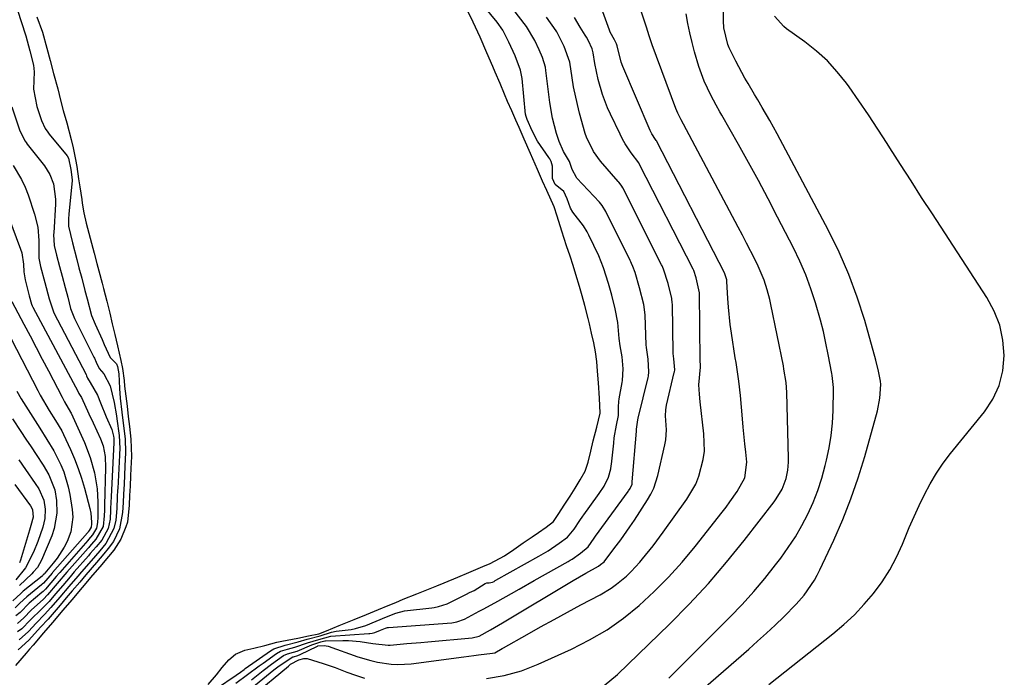
# Model space of a CAD drawing. Units: inches. Extents: x 1883767 to 1889551, y 410837 to 416921.
# Drawn here: x 1884154 to 1884426, y 411333 to 411515 of the extents above; entities that cross this region are included whole.
import ezdxf

# ---------------------------------------------------------------- set-up
doc = ezdxf.new("R2010")
doc.units = ezdxf.units.IN
doc.header["$MEASUREMENT"] = 0
doc.layers.add('7', color=7, linetype='Continuous')
doc.layers.add('8', color=7, linetype='Continuous')

msp = doc.modelspace()

# ---------------------------------------------------------------- linework, layer by layer
at = {"layer": '7', "color": 18}
for points in [[(1884283.22, 411332.89, 1632), (1884288.1, 411333.79, 1632), (1884292.87, 411335.09, 1632), (1884297.48, 411336.88, 1632), (1884306.75, 411341.07, 1632), (1884311.75, 411343.61, 1632), (1884316.57, 411346.42, 1632), (1884321.12, 411349.66, 1632), (1884325.49, 411353.17, 1632), (1884329.6, 411357.01, 1632), (1884333.57, 411360.98, 1632), (1884337.32, 411365.16, 1632), (1884340.93, 411369.48, 1632), (1884348.4, 411378.96, 1632), (1884349.48, 411380.36, 1632), (1884350.53, 411381.77, 1632), (1884352.55, 411384.67, 1632), (1884354.68, 411388.48, 1632), (1884355.19, 411392.78, 1632), (1884354.91, 411395.6, 1632), (1884354.68, 411397.88, 1632), (1884354.25, 411402.45, 1632), (1884354.04, 411404.74, 1632), (1884353.45, 411411.26, 1632), (1884353.02, 411415.16, 1632), (1884352.64, 411417.75, 1632), (1884352.25, 411420.33, 1632), (1884352.05, 411421.63, 1632), (1884350.96, 411428.51, 1632), (1884350.62, 411430.9, 1632), (1884350.12, 411435.7, 1632), (1884349.96, 411438.11, 1632), (1884349.71, 411442.81, 1632), (1884349.71, 411442.93, 1632), (1884349.66, 411443.24, 1632), (1884349.53, 411443.77, 1632), (1884349.14, 411444.92, 1632), (1884349.11, 411444.98, 1632), (1884330.22, 411481.71, 1632), (1884330.17, 411481.8, 1632), (1884330.01, 411482.04, 1632), (1884328.96, 411483.68, 1632), (1884328.52, 411484.58, 1632), (1884320.97, 411502.25, 1632), (1884320.49, 411503.47, 1632), (1884319.41, 411507.97, 1632), (1884319.22, 411508.55, 1632), (1884318.64, 411509.7, 1632), (1884317.46, 411511.82, 1632), (1884317.27, 411512.3, 1632), (1884304.9, 411546.33, 1632)], [(1884315.77, 411331.01, 1634), (1884319.46, 411333.99, 1634), (1884333.83, 411347.95, 1634), (1884339.3, 411353.49, 1634), (1884344.59, 411359.17, 1634), (1884349.64, 411365.08, 1634), (1884354.53, 411371.13, 1634), (1884362.75, 411381.79, 1634), (1884363.37, 411382.64, 1634), (1884364.99, 411385.35, 1634), (1884366.11, 411388.29, 1634), (1884366.57, 411390.54, 1634), (1884366.75, 411392.76, 1634), (1884366.76, 411393.87, 1634), (1884366.27, 411412.06, 1634), (1884366.07, 411414.85, 1634), (1884365.51, 411418.54, 1634), (1884365.33, 411419.46, 1634), (1884361.85, 411436.42, 1634), (1884361.55, 411437.78, 1634), (1884360.85, 411440.49, 1634), (1884360, 411443.15, 1634), (1884358.38, 411447, 1634), (1884357.41, 411448.96, 1634), (1884355.17, 411453.41, 1634), (1884354.03, 411455.62, 1634), (1884352.87, 411457.82, 1634), (1884337.72, 411486.29, 1634), (1884337.08, 411487.49, 1634), (1884336.14, 411489.37, 1634), (1884335.6, 411490.68, 1634), (1884329.09, 411508.3, 1634), (1884328.8, 411509.11, 1634), (1884328.25, 411510.73, 1634), (1884327.47, 411513.19, 1634), (1884327.21, 411514.01, 1634), (1884326.94, 411514.83, 1634), (1884316.5, 411546.76, 1634)], [(1884325.68, 411314.88, 1638), (1884355.75, 411341.02, 1638), (1884358.22, 411343.21, 1638), (1884360.67, 411345.43, 1638), (1884363.06, 411347.7, 1638), (1884365.43, 411350, 1638), (1884368.91, 411353.51, 1638), (1884371.07, 411356.02, 1638), (1884373.91, 411360.09, 1638), (1884374.71, 411361.54, 1638), (1884375.46, 411363.02, 1638), (1884379.28, 411371.23, 1638), (1884381.76, 411376.9, 1638), (1884384.04, 411382.64, 1638), (1884386.03, 411388.48, 1638), (1884387.83, 411394.39, 1638), (1884391.33, 411406.95, 1638), (1884392.02, 411410.47, 1638), (1884392.29, 411414.24, 1638), (1884392.16, 411415.17, 1638), (1884391.66, 411417.94, 1638), (1884390.92, 411421.05, 1638), (1884387.83, 411432, 1638), (1884385.79, 411438.42, 1638), (1884383.49, 411444.73, 1638), (1884380.79, 411450.89, 1638), (1884377.83, 411456.93, 1638), (1884363.65, 411483.64, 1638), (1884362.65, 411485.48, 1638), (1884361.63, 411487.31, 1638), (1884359.5, 411490.92, 1638), (1884358.23, 411493.01, 1638), (1884357.33, 411494.52, 1638), (1884355.56, 411497.54, 1638), (1884354.69, 411499.07, 1638), (1884353.03, 411502.16, 1638), (1884352.23, 411503.72, 1638), (1884350.37, 411507.46, 1638), (1884349.97, 411508.33, 1638), (1884348.85, 411512.97, 1638), (1884348.77, 411514.88, 1638), (1884348.92, 411528.76, 1638)], [(1884208.58, 411330.12, 1624), (1884213.96, 411333.86, 1624), (1884215.19, 411334.72, 1624), (1884216.17, 411335.42, 1624), (1884216.49, 411335.65, 1624), (1884223.52, 411340.61, 1624), (1884224.41, 411341.15, 1624), (1884227.53, 411342.17, 1624), (1884231.1, 411343.04, 1624), (1884233.66, 411343.77, 1624), (1884237.23, 411344.72, 1624), (1884240.31, 411345.73, 1624), (1884241.66, 411345.99, 1624), (1884245.8, 411346.52, 1624), (1884246.95, 411346.72, 1624), (1884249.88, 411347.6, 1624), (1884252.73, 411348.78, 1624), (1884255.59, 411349.96, 1624), (1884258.11, 411351, 1624), (1884260.55, 411351.62, 1624), (1884268.15, 411352.5, 1624), (1884268.76, 411352.58, 1624), (1884269.99, 411352.82, 1624), (1884272.34, 411353.61, 1624), (1884272.91, 411353.87, 1624), (1884277.51, 411356.2, 1624), (1884277.72, 411356.3, 1624), (1884278.53, 411356.68, 1624), (1884279.85, 411357.24, 1624), (1884282.87, 411359.21, 1624), (1884283.28, 411359.41, 1624), (1884283.93, 411359.41, 1624), (1884284.92, 411359.57, 1624), (1884285.3, 411359.8, 1624), (1884285.64, 411360, 1624), (1884285.81, 411360.1, 1624), (1884297.73, 411366.73, 1624), (1884300.28, 411368.27, 1624), (1884303.37, 411370.4, 1624), (1884305.62, 411372.07, 1624), (1884307.48, 411374.21, 1624), (1884309.08, 411376.65, 1624), (1884309.89, 411377.84, 1624), (1884310.17, 411378.23, 1624), (1884313.91, 411383.46, 1624), (1884314.38, 411384.13, 1624), (1884315.73, 411386.17, 1624), (1884317, 411388.61, 1624), (1884317.62, 411390.97, 1624), (1884317.73, 411391.8, 1624), (1884317.78, 411392.21, 1624), (1884318.4, 411398.04, 1624), (1884318.55, 411399.49, 1624), (1884319.14, 411403, 1624), (1884319.74, 411405.74, 1624), (1884319.72, 411408.12, 1624), (1884319.79, 411409.57, 1624), (1884319.9, 411410.29, 1624), (1884320.78, 411414.83, 1624), (1884320.87, 411415.37, 1624), (1884321.06, 411418.66, 1624), (1884320.74, 411421.95, 1624), (1884320.19, 411424.98, 1624), (1884319.92, 411426.98, 1624), (1884319.56, 411431.43, 1624), (1884318.85, 411435.24, 1624), (1884317.91, 411438.98, 1624), (1884316.98, 411442.22, 1624), (1884315.61, 411446.56, 1624), (1884314.27, 411449.84, 1624), (1884311.56, 411455.59, 1624), (1884311.11, 411456.49, 1624), (1884310.06, 411458.22, 1624), (1884307.13, 411462, 1624), (1884306.45, 411463.09, 1624), (1884305.56, 411465.66, 1624), (1884304.65, 411467.71, 1624), (1884302.25, 411469.64, 1624), (1884301.51, 411471.25, 1624), (1884301.49, 411474.72, 1624), (1884301.12, 411475.97, 1624), (1884300.72, 411476.75, 1624), (1884300.48, 411477.12, 1624), (1884297.3, 411481.6, 1624), (1884295.85, 411484.48, 1624), (1884294.49, 411487.57, 1624), (1884294.1, 411488.7, 1624), (1884294.07, 411488.86, 1624), (1884294.05, 411489.04, 1624), (1884293.05, 411498.97, 1624), (1884292.62, 411501.3, 1624), (1884291.11, 411505.19, 1624), (1884289.42, 411509.03, 1624), (1884287.76, 411512.35, 1624), (1884286.21, 411514.5, 1624), (1884277.84, 411524.69, 1624)], [(1884213.9, 411331.61, 1626), (1884217.12, 411334.01, 1626), (1884220.34, 411336.4, 1626), (1884221.42, 411337.19, 1626), (1884225.18, 411339.87, 1626), (1884226.24, 411340.48, 1626), (1884228.19, 411341.08, 1626), (1884230.19, 411341.57, 1626), (1884233.68, 411342.83, 1626), (1884236.88, 411343.75, 1626), (1884240.16, 411344.63, 1626), (1884250.72, 411345.34, 1626), (1884250.94, 411345.36, 1626), (1884251.6, 411345.45, 1626), (1884252.32, 411345.63, 1626), (1884253.86, 411346.27, 1626), (1884255.28, 411346.86, 1626), (1884255.86, 411347.02, 1626), (1884255.98, 411347.04, 1626), (1884256.1, 411347.05, 1626), (1884273.68, 411348.37, 1626), (1884275.03, 411348.57, 1626), (1884277.17, 411349.33, 1626), (1884281.22, 411351.51, 1626), (1884282.51, 411352.21, 1626), (1884286.35, 411354.36, 1626), (1884290.11, 411356.49, 1626), (1884292.22, 411357.68, 1626), (1884296.43, 411360.06, 1626), (1884305.85, 411365.34, 1626), (1884306.37, 411365.64, 1626), (1884306.92, 411365.96, 1626), (1884309.26, 411367.56, 1626), (1884311.39, 411369.39, 1626), (1884313.03, 411371.8, 1626), (1884313.37, 411372.27, 1626), (1884322.38, 411384.65, 1626), (1884322.53, 411384.85, 1626), (1884322.94, 411385.47, 1626), (1884323.47, 411386.69, 1626), (1884323.56, 411387.33, 1626), (1884324.68, 411401.38, 1626), (1884324.7, 411401.6, 1626), (1884324.72, 411401.92, 1626), (1884325.06, 411404.47, 1626), (1884325.13, 411404.99, 1626), (1884327.91, 411416.21, 1626), (1884328, 411416.6, 1626), (1884328.16, 411417.78, 1626), (1884327.96, 411421.31, 1626), (1884327.45, 411424.55, 1626), (1884327.4, 411425.26, 1626), (1884327.12, 411433.43, 1626), (1884327.06, 411434.3, 1626), (1884326.74, 411436.44, 1626), (1884325.59, 411441.01, 1626), (1884324.31, 411445.24, 1626), (1884323.7, 411446.94, 1626), (1884323.33, 411447.79, 1626), (1884323.14, 411448.21, 1626), (1884322.94, 411448.62, 1626), (1884316.24, 411462.15, 1626), (1884315.25, 411463.8, 1626), (1884314.51, 411464.7, 1626), (1884308.23, 411471.4, 1626), (1884308.1, 411471.56, 1626), (1884306.95, 411473.81, 1626), (1884306.21, 411476.02, 1626), (1884304.56, 411478.75, 1626), (1884303.35, 411481.52, 1626), (1884302.61, 411483.77, 1626), (1884301.46, 411488.01, 1626), (1884300.72, 411492.34, 1626), (1884299.64, 411501.2, 1626), (1884299.5, 411502.11, 1626), (1884298.7, 411504.75, 1626), (1884297.75, 411506.9, 1626), (1884296.63, 411509.46, 1626), (1884294.32, 411513.32, 1626), (1884287.36, 411522.4, 1626)], [(1884153.55, 411517.57, 1624), (1884154.55, 411514.77, 1624), (1884155.79, 411510.74, 1624), (1884156.89, 411506.65, 1624), (1884157.91, 411502.62, 1624), (1884158.07, 411500.81, 1624), (1884157.95, 411495.97, 1624), (1884158.88, 411491.17, 1624), (1884160.12, 411487.33, 1624), (1884161.18, 411485.11, 1624), (1884161.86, 411484.08, 1624), (1884162.23, 411483.59, 1624), (1884167.23, 411477.52, 1624), (1884167.57, 411476.89, 1624), (1884168.26, 411473.81, 1624), (1884168.61, 411470.88, 1624), (1884168.6, 411470.72, 1624), (1884167.68, 411461.41, 1624), (1884167.59, 411460.12, 1624), (1884167.65, 411458.14, 1624), (1884168.67, 411453.47, 1624), (1884169.89, 411448.89, 1624), (1884170.49, 411446.6, 1624), (1884171.25, 411443.74, 1624), (1884172.16, 411440.3, 1624), (1884172.76, 411438.02, 1624), (1884174.01, 411433.36, 1624), (1884174.94, 411431.02, 1624), (1884176.9, 411426.74, 1624), (1884177.1, 411426.27, 1624), (1884177.47, 411425.32, 1624), (1884179.16, 411421.78, 1624), (1884180.86, 411420.02, 1624), (1884181.18, 411419.3, 1624), (1884181.57, 411417.19, 1624), (1884181.7, 411413.13, 1624), (1884181.86, 411410.48, 1624), (1884182.35, 411406.64, 1624), (1884182.85, 411402.85, 1624), (1884183.31, 411399.22, 1624), (1884183.4, 411395.43, 1624), (1884183.22, 411391.71, 1624), (1884182.97, 411386.74, 1624), (1884182.83, 411383.91, 1624), (1884182.72, 411381.65, 1624), (1884182.58, 411378.83, 1624), (1884181.7, 411374.35, 1624), (1884180.07, 411370.85, 1624), (1884178.62, 411368.86, 1624), (1884177.39, 411367.39, 1624), (1884175.34, 411364.98, 1624), (1884172.4, 411361.58, 1624), (1884170.72, 411359.61, 1624), (1884168.63, 411357.16, 1624), (1884166.96, 411355.2, 1624), (1884165.29, 411353.23, 1624), (1884163.61, 411351.27, 1624), (1884161.94, 411349.34, 1624), (1884159.89, 411347.11, 1624), (1884156.68, 411343.5, 1624), (1884153.65, 411340.84, 1624)], [(1884206.28, 411331.28, 1622), (1884208.53, 411333.92, 1622), (1884210.14, 411335.94, 1622), (1884211.92, 411338.09, 1622), (1884213.77, 411339.7, 1622), (1884216.38, 411340.79, 1622), (1884218.83, 411341.35, 1622), (1884221.89, 411342.1, 1622), (1884225.27, 411342.94, 1622), (1884226.65, 411343.23, 1622), (1884231.06, 411344.12, 1622), (1884233.99, 411344.72, 1622), (1884236.88, 411345.31, 1622), (1884238.95, 411346.15, 1622), (1884242.44, 411347.55, 1622), (1884246.61, 411349.23, 1622), (1884249.99, 411350.63, 1622), (1884253.38, 411352.03, 1622), (1884256.02, 411353.12, 1622), (1884258.11, 411353.99, 1622), (1884260.19, 411354.85, 1622), (1884263.92, 411356.33, 1622), (1884267.15, 411357.61, 1622), (1884269.53, 411358.6, 1622), (1884271.53, 411359.43, 1622), (1884275.32, 411361, 1622), (1884278.3, 411362.28, 1622), (1884282.24, 411363.95, 1622), (1884284.23, 411364.76, 1622), (1884288.24, 411366.9, 1622), (1884290.74, 411368.6, 1622), (1884293.41, 411370.42, 1622), (1884295.87, 411372.13, 1622), (1884297.59, 411373.32, 1622), (1884299.74, 411374.82, 1622), (1884301.75, 411376.38, 1622), (1884303.25, 411378.56, 1622), (1884304.7, 411380.86, 1622), (1884306.33, 411383.42, 1622), (1884307.71, 411385.59, 1622), (1884309.15, 411387.88, 1622), (1884310.51, 411390.28, 1622), (1884311.31, 411392.79, 1622), (1884312.06, 411395.79, 1622), (1884312.75, 411398.71, 1622), (1884313.7, 411402.49, 1622), (1884314.7, 411406.33, 1622), (1884314.45, 411410.52, 1622), (1884314.17, 411414.75, 1622), (1884313.96, 411417.95, 1622), (1884313.75, 411420.6, 1622), (1884313.42, 411423.33, 1622), (1884312.91, 411425.83, 1622), (1884312.29, 411428.45, 1622), (1884311.67, 411431.1, 1622), (1884311.31, 411432.56, 1622), (1884310.42, 411436.17, 1622), (1884309.73, 411438.82, 1622), (1884308.97, 411441.44, 1622), (1884307.95, 411444.72, 1622), (1884307.17, 411447.22, 1622), (1884306.34, 411449.8, 1622), (1884305.35, 411452.69, 1622), (1884304.05, 411456.71, 1622), (1884302.76, 411460.83, 1622), (1884301.9, 411463.45, 1622), (1884299.88, 411467.96, 1622), (1884298.73, 411470.58, 1622), (1884297.35, 411473.8, 1622), (1884295.42, 411478.17, 1622), (1884293.64, 411482.2, 1622), (1884292.24, 411485.38, 1622), (1884291.34, 411487.43, 1622), (1884290.22, 411489.99, 1622), (1884289.07, 411492.61, 1622), (1884288.18, 411494.64, 1622), (1884286.96, 411497.55, 1622), (1884285.66, 411500.72, 1622), (1884284.97, 411502.32, 1622), (1884283.32, 411506.08, 1622), (1884281.44, 411510.36, 1622), (1884279.54, 411514.5, 1622), (1884278.15, 411517.44, 1622)], [(1884158.89, 411516.03, 1622), (1884160.38, 411511.8, 1622), (1884161.64, 411507.31, 1622), (1884162.54, 411503.95, 1622), (1884163.5, 411500.37, 1622), (1884164.62, 411496.07, 1622), (1884165.39, 411492.92, 1622), (1884166.13, 411490.06, 1622), (1884167.12, 411486.69, 1622), (1884168.36, 411482.12, 1622), (1884168.91, 411479.81, 1622), (1884169.56, 411476.58, 1622), (1884169.89, 411474.56, 1622), (1884170.41, 411471.15, 1622), (1884170.74, 411469.02, 1622), (1884171.25, 411465.43, 1622), (1884171.37, 411464.46, 1622), (1884171.81, 411461.8, 1622), (1884172.5, 411458.89, 1622), (1884173.21, 411456.2, 1622), (1884173.96, 411453.4, 1622), (1884174.7, 411450.6, 1622), (1884175.44, 411447.8, 1622), (1884176, 411445.71, 1622), (1884176.9, 411442.31, 1622), (1884177.3, 411440.81, 1622), (1884178.21, 411437.31, 1622), (1884179.01, 411433.99, 1622), (1884179.7, 411431.08, 1622), (1884180.42, 411428.07, 1622), (1884181.16, 411424.99, 1622), (1884182.1, 411420.91, 1622), (1884182.5, 411418.7, 1622), (1884182.96, 411415.36, 1622), (1884183.14, 411413.79, 1622), (1884183.47, 411411.05, 1622), (1884183.79, 411408.33, 1622), (1884184.14, 411405.44, 1622), (1884184.48, 411402.65, 1622), (1884184.88, 411399.11, 1622), (1884185.02, 411394.37, 1622), (1884184.88, 411391.06, 1622), (1884184.78, 411389.02, 1622), (1884184.64, 411386.19, 1622), (1884184.51, 411383.55, 1622), (1884184.38, 411380.89, 1622), (1884183.89, 411376.22, 1622), (1884183.51, 411374.93, 1622), (1884182.05, 411371.44, 1622), (1884180.11, 411368.4, 1622), (1884178.69, 411366.68, 1622), (1884176.28, 411363.84, 1622), (1884174.29, 411361.51, 1622), (1884171.38, 411358.09, 1622), (1884168.49, 411354.69, 1622), (1884166.07, 411351.85, 1622), (1884163.17, 411348.44, 1622), (1884160.73, 411345.58, 1622), (1884157.82, 411342.18, 1622), (1884156.85, 411341.04, 1622), (1884155.88, 411339.91, 1622), (1884152.98, 411336.56, 1622)], [(1884218.19, 411332.6, 1628), (1884221.41, 411335.13, 1628), (1884223.76, 411336.9, 1628), (1884227.08, 411339.3, 1628), (1884228.16, 411339.79, 1628), (1884229.82, 411340.2, 1628), (1884230.84, 411340.51, 1628), (1884234.95, 411342.28, 1628), (1884237.38, 411343.06, 1628), (1884238.55, 411343.35, 1628), (1884238.73, 411343.36, 1628), (1884243.49, 411343.43, 1628), (1884245.08, 411343.41, 1628), (1884248.25, 411343.17, 1628), (1884251.76, 411342.63, 1628), (1884256, 411342.13, 1628), (1884256.6, 411342.16, 1628), (1884261.19, 411342.58, 1628), (1884265.07, 411342.92, 1628), (1884267, 411343.09, 1628), (1884279.3, 411344.15, 1628), (1884281.19, 411344.61, 1628), (1884284.33, 411346.35, 1628), (1884286.57, 411347.64, 1628), (1884287.68, 411348.3, 1628), (1884307.2, 411360, 1628), (1884310.67, 411362.04, 1628), (1884314.16, 411364.05, 1628), (1884314.75, 411364.43, 1628), (1884315.81, 411365.25, 1628), (1884316.22, 411365.83, 1628), (1884319.09, 411369.61, 1628), (1884320.4, 411371.34, 1628), (1884322.91, 411374.89, 1628), (1884324.12, 411376.7, 1628), (1884327.8, 411382.38, 1628), (1884328.71, 411383.97, 1628), (1884329.51, 411385.61, 1628), (1884330.63, 411389.1, 1628), (1884332.54, 411397.54, 1628), (1884332.79, 411398.94, 1628), (1884332.99, 411401.75, 1628), (1884332.76, 411405.59, 1628), (1884332.81, 411407.3, 1628), (1884333.03, 411408.57, 1628), (1884335.16, 411417.59, 1628), (1884335.21, 411417.83, 1628), (1884335.28, 411418.3, 1628), (1884335.08, 411421.34, 1628), (1884334.87, 411422.85, 1628), (1884334.87, 411423.06, 1628), (1884334.63, 411436.55, 1628), (1884334.62, 411436.86, 1628), (1884334.49, 411438.1, 1628), (1884333.47, 411442.27, 1628), (1884332.2, 411446.2, 1628), (1884331.8, 411447.11, 1628), (1884331.65, 411447.41, 1628), (1884320.91, 411468.68, 1628), (1884320.64, 411469.16, 1628), (1884320.19, 411469.85, 1628), (1884319.85, 411470.28, 1628), (1884319.67, 411470.49, 1628), (1884314.8, 411476.09, 1628), (1884312.82, 411478.75, 1628), (1884310.89, 411482.72, 1628), (1884310.55, 411483.77, 1628), (1884308.98, 411489.38, 1628), (1884308.35, 411491.8, 1628), (1884307.3, 411496.68, 1628), (1884306.89, 411499.14, 1628), (1884306.25, 411503.44, 1628), (1884304.75, 411507.82, 1628), (1884302.66, 411511.83, 1628), (1884302.45, 411512.13, 1628), (1884299.81, 411515.95, 1628)], [(1884333.63, 411333.02, 1636), (1884336.6, 411335.94, 1636), (1884350.63, 411350, 1636), (1884353.93, 411353.44, 1636), (1884357.14, 411356.97, 1636), (1884360.2, 411360.62, 1636), (1884363.17, 411364.35, 1636), (1884364.61, 411366.24, 1636), (1884366.69, 411369.15, 1636), (1884368.66, 411372.13, 1636), (1884370.44, 411375.22, 1636), (1884372.1, 411378.39, 1636), (1884373.55, 411381.66, 1636), (1884374.87, 411384.98, 1636), (1884375.96, 411388.37, 1636), (1884376.91, 411391.82, 1636), (1884377.28, 411393.35, 1636), (1884377.98, 411396.74, 1636), (1884378.54, 411400.15, 1636), (1884378.89, 411403.59, 1636), (1884379.09, 411407.05, 1636), (1884379.24, 411412.87, 1636), (1884379.24, 411413.43, 1636), (1884378.85, 411416.76, 1636), (1884378.76, 411417.31, 1636), (1884377.77, 411422.58, 1636), (1884377.12, 411425.76, 1636), (1884376.41, 411428.92, 1636), (1884375.61, 411432.05, 1636), (1884374.23, 411436.85, 1636), (1884372.95, 411440.76, 1636), (1884371.53, 411444.61, 1636), (1884369.9, 411448.37, 1636), (1884368.12, 411452.07, 1636), (1884363.74, 411460.6, 1636), (1884361.1, 411465.67, 1636), (1884358.42, 411470.71, 1636), (1884355.68, 411475.72, 1636), (1884352.91, 411480.72, 1636), (1884348.32, 411488.85, 1636), (1884347.81, 411489.76, 1636), (1884346.79, 411491.59, 1636), (1884345.3, 411494.35, 1636), (1884343.41, 411498.24, 1636), (1884341.95, 411502.29, 1636), (1884340.79, 411506.35, 1636), (1884340.1, 411508.95, 1636), (1884339.47, 411511.57, 1636), (1884338.92, 411514.21, 1636), (1884338.44, 411516.87, 1636)], [(1884151.93, 411491.14, 1626), (1884154.18, 411484.45, 1626), (1884155.58, 411481.64, 1626), (1884155.88, 411481.21, 1626), (1884156.19, 411480.8, 1626), (1884160.97, 411474.8, 1626), (1884162.48, 411472.42, 1626), (1884163.47, 411469.79, 1626), (1884164.03, 411465.59, 1626), (1884164.01, 411464.17, 1626), (1884163.52, 411456.27, 1626), (1884163.5, 411455.76, 1626), (1884163.64, 411452.75, 1626), (1884164.31, 411450.05, 1626), (1884165.13, 411446.93, 1626), (1884165.84, 411444.25, 1626), (1884166.67, 411441.14, 1626), (1884167.38, 411438.47, 1626), (1884168.17, 411435.34, 1626), (1884169.06, 411433.02, 1626), (1884169.27, 411432.57, 1626), (1884174.65, 411421.85, 1626), (1884174.81, 411421.53, 1626), (1884175.22, 411420.5, 1626), (1884176.13, 411418.7, 1626), (1884177.36, 411417.22, 1626), (1884179.14, 411413.9, 1626), (1884180.24, 411409.29, 1626), (1884180.84, 411405.63, 1626), (1884180.96, 411404.75, 1626), (1884181.65, 411400.16, 1626), (1884181.77, 411396.6, 1626), (1884181.69, 411395, 1626), (1884181.68, 411394.73, 1626), (1884181.22, 411385.54, 1626), (1884181.19, 411385.07, 1626), (1884181.1, 411383.21, 1626), (1884180.94, 411379.95, 1626), (1884180.72, 411376.7, 1626), (1884180.12, 411374.4, 1626), (1884177.91, 411370.28, 1626), (1884176.24, 411368.28, 1626), (1884173.87, 411365.51, 1626), (1884171.23, 411362.48, 1626), (1884170.16, 411361.24, 1626), (1884167.68, 411358.35, 1626), (1884165.21, 411355.45, 1626), (1884162.74, 411352.54, 1626), (1884160.97, 411350.59, 1626), (1884158.64, 411348.26, 1626), (1884156.54, 411345.94, 1626), (1884153.95, 411343.65, 1626)], [(1884152.27, 411474.9, 1628), (1884154.65, 411470.97, 1628), (1884155.6, 411468.88, 1628), (1884156.42, 411466.73, 1628), (1884158.2, 411461.43, 1628), (1884159.08, 411457.81, 1628), (1884159.36, 411454.1, 1628), (1884159.38, 411449.22, 1628), (1884159.86, 411446.94, 1628), (1884161.04, 411442.48, 1628), (1884162.22, 411438.03, 1628), (1884163.52, 411434.13, 1628), (1884172.45, 411417.03, 1628), (1884172.63, 411416.64, 1628), (1884172.87, 411416.04, 1628), (1884173.59, 411414.83, 1628), (1884175.63, 411411.31, 1628), (1884176.42, 411409.25, 1628), (1884178.02, 411405.29, 1628), (1884179.56, 411401.82, 1628), (1884180.1, 411399.94, 1628), (1884180.18, 411399.43, 1628), (1884180.18, 411398.43, 1628), (1884180.17, 411398.21, 1628), (1884179.41, 411383.21, 1628), (1884179.39, 411382.84, 1628), (1884179.35, 411382.11, 1628), (1884179.23, 411379.55, 1628), (1884179.09, 411376.99, 1628), (1884178.54, 411374.46, 1628), (1884176.8, 411371.22, 1628), (1884175.23, 411369.34, 1628), (1884173.63, 411367.47, 1628), (1884173.36, 411367.17, 1628), (1884173.1, 411366.86, 1628), (1884169.21, 411362.41, 1628), (1884168.04, 411361.07, 1628), (1884166.03, 411358.7, 1628), (1884164.02, 411356.34, 1628), (1884162.25, 411354.27, 1628), (1884160.25, 411352.17, 1628), (1884157, 411349.06, 1628), (1884154.74, 411346.66, 1628), (1884153.53, 411345.83, 1628)], [(1884147.22, 411435.5, 1634), (1884159.1, 411412.64, 1634), (1884159.77, 411411.37, 1634), (1884162.27, 411407.12, 1634), (1884164.04, 411404.29, 1634), (1884165.75, 411401.42, 1634), (1884166.26, 411400.43, 1634), (1884168.17, 411396.28, 1634), (1884169.28, 411393.67, 1634), (1884170.31, 411391.02, 1634), (1884171.2, 411388.33, 1634), (1884172.02, 411385.62, 1634), (1884173.54, 411380, 1634), (1884173.81, 411378.71, 1634), (1884173.96, 411376.21, 1634), (1884173.95, 411375.75, 1634), (1884173.88, 411374.82, 1634), (1884173.36, 411373.86, 1634), (1884173.07, 411373.52, 1634), (1884172.93, 411373.36, 1634), (1884172.83, 411373.25, 1634), (1884163.14, 411362.21, 1634), (1884163.05, 411362.1, 1634), (1884160.65, 411359.3, 1634), (1884160.36, 411359.03, 1634), (1884160.27, 411358.95, 1634), (1884160.17, 411358.86, 1634), (1884156.07, 411355.54, 1634), (1884154.19, 411353.73, 1634), (1884152.89, 411352.48, 1634)], [(1884151.94, 411437.25, 1632), (1884155.27, 411430.94, 1632), (1884156.97, 411427.72, 1632), (1884158.66, 411424.5, 1632), (1884160.35, 411421.27, 1632), (1884162.03, 411418.05, 1632), (1884165.83, 411410.74, 1632), (1884166.52, 411409.5, 1632), (1884168.18, 411406.66, 1632), (1884168.34, 411406.32, 1632), (1884172.02, 411398.26, 1632), (1884173.64, 411394.11, 1632), (1884174.81, 411389.8, 1632), (1884175.56, 411385.4, 1632), (1884175.75, 411381.81, 1632), (1884175.76, 411378.37, 1632), (1884175.73, 411377.55, 1632), (1884175.66, 411376.05, 1632), (1884175.39, 411374.57, 1632), (1884174.25, 411372.67, 1632), (1884173.16, 411371.4, 1632), (1884172.92, 411371.12, 1632), (1884165.17, 411362.28, 1632), (1884165.01, 411362.09, 1632), (1884164.21, 411361.17, 1632), (1884161.21, 411357.65, 1632), (1884160.59, 411357, 1632), (1884160.26, 411356.7, 1632), (1884156.72, 411353.73, 1632), (1884154.24, 411351.18, 1632), (1884153.06, 411350.25, 1632)], [(1884153.36, 411412.42, 1636), (1884154.56, 411410.34, 1636), (1884157.06, 411406.24, 1636), (1884159.65, 411402.18, 1636), (1884161.64, 411399.1, 1636), (1884163.53, 411395.95, 1636), (1884165.46, 411392.07, 1636), (1884166.29, 411390.07, 1636), (1884167.54, 411385.95, 1636), (1884167.98, 411383.83, 1636), (1884168.65, 411379.67, 1636), (1884168.8, 411377.57, 1636), (1884168.24, 411373.49, 1636), (1884167.25, 411370.88, 1636), (1884166.43, 411369.27, 1636), (1884164.51, 411366.25, 1636), (1884163.4, 411364.83, 1636), (1884161.09, 411362.11, 1636), (1884161.07, 411362.08, 1636), (1884160.93, 411361.92, 1636), (1884160.63, 411361.57, 1636), (1884160.51, 411361.43, 1636), (1884160.33, 411361.23, 1636), (1884155.09, 411357.07, 1636), (1884154.85, 411356.87, 1636), (1884154.38, 411356.46, 1636), (1884152.17, 411354.38, 1636)], [(1884152.14, 411404.81, 1638), (1884154.45, 411401.26, 1638), (1884155.85, 411399.13, 1638), (1884157.25, 411397.02, 1638), (1884158.67, 411394.9, 1638), (1884160.64, 411391.93, 1638), (1884162.14, 411389.31, 1638), (1884163.85, 411385.15, 1638), (1884164.32, 411382.2, 1638), (1884164.38, 411378.67, 1638), (1884163.67, 411374.46, 1638), (1884162.98, 411372.41, 1638), (1884160.16, 411365.66, 1638), (1884159.01, 411363.65, 1638), (1884157.87, 411362.33, 1638), (1884157.46, 411361.91, 1638), (1884154.08, 411358.65, 1638)], [(1884152.79, 411386.65, 1642), (1884157.09, 411380.7, 1642), (1884157.6, 411379.86, 1642), (1884157.69, 411379.64, 1642), (1884157.81, 411377.61, 1642), (1884157.23, 411375.26, 1642), (1884156.85, 411373.93, 1642), (1884154.32, 411365.64, 1642), (1884154.05, 411364.89, 1642)], [(1884218.38, 411328.06, 1632), (1884228.46, 411336.38, 1632), (1884229.05, 411336.86, 1632), (1884231.28, 411338.06, 1632), (1884232.66, 411338.46, 1632), (1884233.58, 411338.46, 1632), (1884238.07, 411337.11, 1632), (1884241.33, 411335.96, 1632), (1884244.57, 411334.71, 1632), (1884247.01, 411333.83, 1632), (1884249.48, 411333.06, 1632)]]:
    msp.add_polyline3d(points, dxfattribs=at)
at = {"layer": '8', "color": 18}
for points in [[(1884218.28, 411330.36, 1630), (1884224.4, 411335.3, 1630), (1884225.84, 411336.44, 1630), (1884229.69, 411338.92, 1630), (1884229.88, 411338.96, 1630), (1884231.01, 411339.28, 1630), (1884231.64, 411339.55, 1630), (1884236.52, 411341.91, 1630), (1884236.55, 411341.93, 1630), (1884238.35, 411342.09, 1630), (1884239.44, 411341.85, 1630), (1884247.67, 411338.95, 1630), (1884251.26, 411337.87, 1630), (1884253.09, 411337.46, 1630), (1884256.81, 411336.91, 1630), (1884258.67, 411336.8, 1630), (1884262.4, 411337.02, 1630), (1884276.97, 411338.95, 1630), (1884279.69, 411339.3, 1630), (1884281.05, 411339.46, 1630), (1884284.93, 411339.93, 1630), (1884285.52, 411340.06, 1630), (1884287.56, 411341.19, 1630), (1884287.97, 411341.42, 1630), (1884294.51, 411345.12, 1630), (1884298.2, 411347.19, 1630), (1884301.9, 411349.24, 1630), (1884305.61, 411351.26, 1630), (1884309.34, 411353.27, 1630), (1884314.69, 411356.11, 1630), (1884317.74, 411357.95, 1630), (1884319.18, 411358.99, 1630), (1884321.91, 411361.27, 1630), (1884323.2, 411362.5, 1630), (1884325.61, 411365.12, 1630), (1884326.34, 411366, 1630), (1884329.3, 411369.66, 1630), (1884332.12, 411373.43, 1630), (1884338.68, 411382.58, 1630), (1884341.1, 411386.68, 1630), (1884341.99, 411388.88, 1630), (1884343.2, 411393.49, 1630), (1884343.5, 411395.84, 1630), (1884343.38, 411400.59, 1630), (1884342.31, 411409.49, 1630), (1884342.11, 411411.61, 1630), (1884341.97, 411414.19, 1630), (1884342.43, 411419.06, 1630), (1884342.42, 411420.04, 1630), (1884342.34, 411420.49, 1630), (1884342.31, 411420.71, 1630), (1884342.31, 411420.79, 1630), (1884342.31, 411420.86, 1630), (1884342.16, 411439.68, 1630), (1884341.26, 411443.84, 1630), (1884340.55, 411445.84, 1630), (1884340.47, 411446.01, 1630), (1884340.38, 411446.19, 1630), (1884325.57, 411475.19, 1630), (1884325.32, 411475.62, 1630), (1884323.24, 411478.43, 1630), (1884321.58, 411480.91, 1630), (1884320.84, 411482.21, 1630), (1884320.16, 411483.54, 1630), (1884317.51, 411489.1, 1630), (1884316.72, 411490.88, 1630), (1884315.34, 411494.5, 1630), (1884314.11, 411498.65, 1630), (1884313.22, 411503.08, 1630), (1884312.76, 411506.06, 1630), (1884312.41, 411507.2, 1630), (1884311.44, 411509.42, 1630), (1884310.92, 411510.35, 1630), (1884310.55, 411510.92, 1630), (1884309.1, 411513.15, 1630), (1884307.52, 411515.82, 1630)], [(1884361.32, 411331.29, 1640), (1884379.05, 411345.3, 1640), (1884382.09, 411347.87, 1640), (1884384.99, 411350.56, 1640), (1884387.71, 411353.45, 1640), (1884390.3, 411356.47, 1640), (1884392.64, 411359.67, 1640), (1884394.78, 411362.99, 1640), (1884396.62, 411366.48, 1640), (1884398.27, 411370.09, 1640), (1884400.17, 411374.68, 1640), (1884401.51, 411377.77, 1640), (1884402.92, 411380.83, 1640), (1884404.37, 411383.87, 1640), (1884405.96, 411386.83, 1640), (1884407.67, 411389.71, 1640), (1884409.57, 411392.47, 1640), (1884411.59, 411395.15, 1640), (1884420.95, 411406.69, 1640), (1884423.26, 411410.25, 1640), (1884425.04, 411414, 1640), (1884426.01, 411418.04, 1640), (1884426.45, 411422.26, 1640), (1884426.06, 411426.53, 1640), (1884425.21, 411430.66, 1640), (1884423.66, 411434.59, 1640), (1884421.64, 411438.37, 1640), (1884406.55, 411461.47, 1640), (1884403.59, 411466.03, 1640), (1884400.65, 411470.6, 1640), (1884397.72, 411475.18, 1640), (1884394.82, 411479.78, 1640), (1884394.05, 411481, 1640), (1884391.5, 411484.97, 1640), (1884388.9, 411488.9, 1640), (1884386.22, 411492.78, 1640), (1884383.5, 411496.62, 1640), (1884382.78, 411497.62, 1640), (1884380.23, 411500.8, 1640), (1884377.5, 411503.8, 1640), (1884374.49, 411506.52, 1640), (1884371.3, 411509.06, 1640), (1884366.24, 411512.71, 1640), (1884365.47, 411513.31, 1640), (1884362.87, 411516.2, 1640)], [(1884148.86, 411466.42, 1630), (1884154.37, 411451.7, 1630), (1884154.69, 411450.69, 1630), (1884155.17, 411447.56, 1630), (1884155.22, 411445.43, 1630), (1884155.58, 411443.2, 1630), (1884156.75, 411438.8, 1630), (1884157.38, 411436.5, 1630), (1884157.55, 411436.08, 1630), (1884157.65, 411435.88, 1630), (1884157.74, 411435.69, 1630), (1884170.26, 411412.23, 1630), (1884170.42, 411411.83, 1630), (1884171.2, 411410.64, 1630), (1884173.22, 411406.18, 1630), (1884174.42, 411403.7, 1630), (1884176.49, 411399.26, 1630), (1884177.21, 411397.35, 1630), (1884177.75, 411394.32, 1630), (1884177.86, 411391.23, 1630), (1884177.58, 411380.88, 1630), (1884177.57, 411380.34, 1630), (1884177.53, 411379.54, 1630), (1884177.45, 411377.95, 1630), (1884177.15, 411375.02, 1630), (1884175.14, 411371.47, 1630), (1884173.98, 411370.11, 1630), (1884173.4, 411369.44, 1630), (1884173.2, 411369.21, 1630), (1884173.01, 411368.99, 1630), (1884167.19, 411362.34, 1630), (1884164.5, 411359.21, 1630), (1884161.83, 411356.08, 1630), (1884160.72, 411354.88, 1630), (1884157.28, 411351.84, 1630), (1884155.24, 411349.7, 1630), (1884153.5, 411348.18, 1630)], [(1884153.88, 411393.42, 1640), (1884155.72, 411390.76, 1640), (1884158.43, 411386.89, 1640), (1884159.37, 411385.42, 1640), (1884160.81, 411382.28, 1640), (1884161.13, 411379.76, 1640), (1884161.04, 411377.24, 1640), (1884160.47, 411374.78, 1640), (1884159.11, 411370.87, 1640), (1884157.9, 411367.88, 1640), (1884155.71, 411363.57, 1640), (1884153.07, 411360.22, 1640)]]:
    msp.add_polyline3d(points, dxfattribs=at)

doc.saveas('drawing.dxf')
